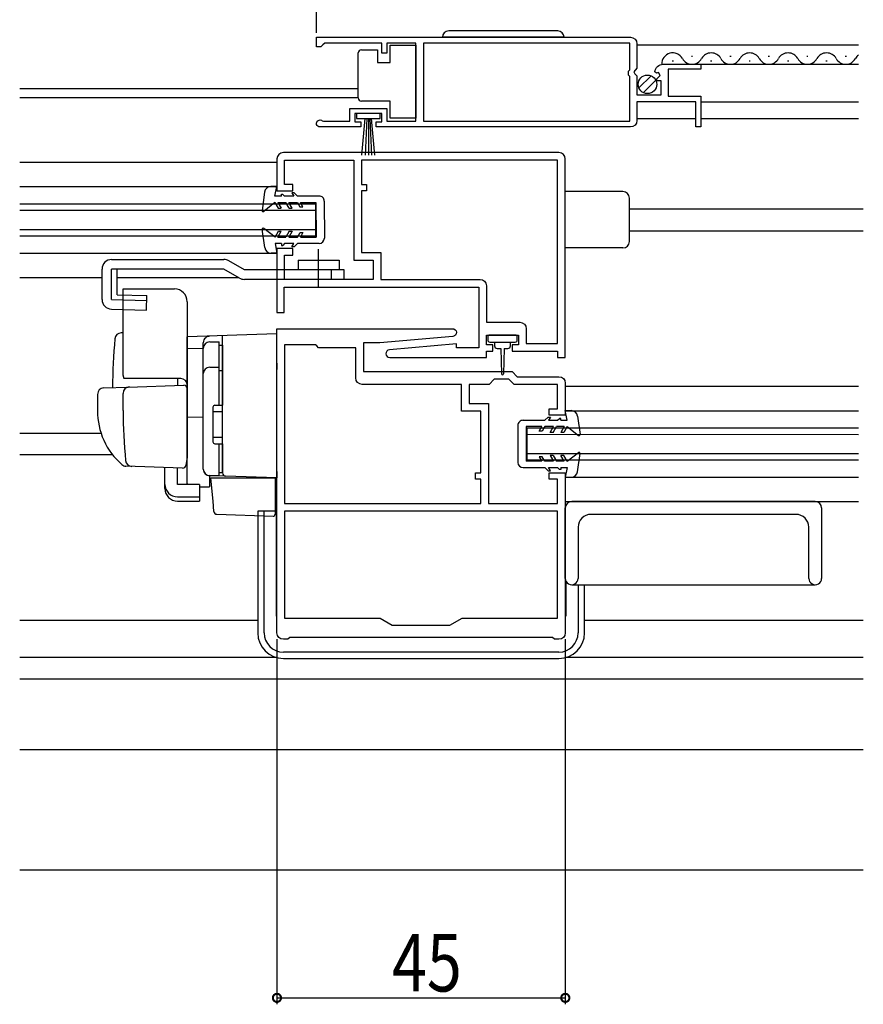
# Model space of a CAD drawing. Extents: x 0 to 990, y 0 to 1603.
# Drawn here: x 601 to 733, y 456 to 610 of the extents above; entities that cross this region are included whole.
import ezdxf

# ---------------------------------------------------------------- set-up
doc = ezdxf.new("R2010")
doc.units = 0
doc.linetypes.add('YCENTER_1', pattern=[13, 10, -1, 1, -1])
for name, color, linetype in [('YKK_11', 7, 'CONTINUOUS'), ('YKK_12', 2, 'CONTINUOUS'), ('YKK_13', 4, 'CONTINUOUS'), ('YKK_D', 6, 'CONTINUOUS')]:
    doc.layers.add(name, color=color, linetype=linetype)
doc.styles.get("Standard").update_dxf_attribs({"font": 'txt', "bigfont": 'BIGFONT'})

msp = doc.modelspace()

# ---------------------------------------------------------------- linework, layer by layer
at = {"layer": 'YKK_11', "color": 0, "linetype": 'ByBlock', "ltscale": 0.5}
for points in [[(647.78, 606.85), (696.78, 606.85)], [(685.41, 587.65), (654.81, 587.65)], [(642.81, 534.05), (673.41, 534.05)], [(685.41, 532.85), (642.81, 532.85)]]:
    msp.add_lwpolyline(points, dxfattribs=at)
for points in [[(647.78, 606.85), (696.78, 606.85, -0.414213), (697.78, 605.85), (697.78, 602.01), (697.33, 601.47), (697.48, 601.15), (697.78, 600.85), (697.78, 597.85), (701.58, 597.85), (701.58, 600.05), (700.96, 600.05), (700.86, 600.3), (701.42, 600.87), (701.15, 601.34), (700.83, 601.25), (700.58, 601.46, -0.387795), (701.88, 602.65), (707.78, 602.65), (707.78, 601.85), (702.68, 601.85), (702.68, 597.65), (707.78, 597.65), (707.78, 592.85), (706.98, 592.85), (706.98, 596.75), (697.78, 596.75), (697.78, 593.85, -0.414213), (696.78, 592.85), (657.08, 592.85), (657.08, 593.65), (657.98, 593.65), (657.98, 594.95), (653.78, 594.95), (653.78, 593.65), (654.68, 593.65), (654.68, 592.85), (648.33, 592.85, -1.429733), (648.69, 593.82), (648.88, 593.75), (652.98, 593.75), (652.98, 595.75), (658.78, 595.75), (658.78, 593.75), (663.28, 593.75), (663.28, 605.95), (658.78, 605.95), (658.78, 604.35), (657.98, 604.35), (657.98, 605.95), (649.08, 605.95), (648.78, 605.65), (648.48, 605.35), (647.78, 605.35)], [(685.61, 588.85), (642.61, 588.85, 0.414213), (641.61, 587.85), (641.61, 582.85), (644.11, 582.85), (644.11, 583.85), (642.81, 583.85), (642.81, 587.65), (653.61, 587.65), (653.61, 572.05), (656.61, 572.05), (656.61, 569.05), (642.81, 569.05), (642.81, 572.85), (644.11, 572.85), (644.11, 573.85), (641.61, 573.85), (641.61, 563.85), (642.71, 563.85), (642.71, 567.85), (673.11, 567.85), (673.11, 558.35), (669.61, 558.35), (669.61, 558.96), (659.16, 558.04, 0.957292), (659.21, 556.85), (674.31, 556.85), (674.31, 557.85), (675.31, 557.85), (675.31, 558.85), (674.31, 558.85), (674.31, 560.35), (679.31, 560.35), (679.31, 558.85), (678.31, 558.85), (678.31, 557.85), (685.41, 557.85), (685.41, 556.85), (686.61, 556.85), (686.61, 587.85, 0.414213)], [(685.41, 587.65), (654.81, 587.65), (654.81, 583.85), (655.61, 583.85), (655.61, 582.85), (654.81, 582.85), (654.81, 573.25), (657.81, 573.25), (657.81, 569.05), (673.31, 569.05, -0.414213), (674.31, 568.05), (674.31, 562.35), (679.51, 562.35, -0.414213), (680.51, 561.35), (680.51, 559.05), (685.41, 559.05)], [(641.61, 513.85), (641.61, 561.35), (669.01, 561.35, -0.957289), (669.07, 560.15), (657.65, 559.15, -0.021821), (657.57, 559.15), (655.11, 559.15), (655.11, 554.65), (678.31, 554.65), (679.11, 553.85), (685.61, 553.85, -0.414213), (686.61, 552.85), (686.61, 547.85), (684.11, 547.85), (684.11, 548.85), (685.41, 548.85), (685.41, 552.65), (678.62, 552.65), (677.82, 553.45), (675.51, 553.45), (674.71, 552.65), (671.61, 552.65), (671.61, 549.65), (674.61, 549.65), (674.61, 534.05), (685.41, 534.05), (685.41, 537.85), (684.11, 537.85), (684.11, 538.85), (686.61, 538.85), (686.61, 513.85, -0.414213), (685.61, 512.85), (684.91, 512.85), (684.61, 513.15), (643.61, 513.15), (643.31, 512.85), (642.61, 512.85, -0.414213)], [(642.81, 534.05), (673.41, 534.05), (673.41, 537.85), (672.61, 537.85), (672.61, 538.85), (673.41, 538.85), (673.41, 548.45), (670.41, 548.45), (670.41, 552.65), (654.91, 552.65, -0.414213), (653.91, 553.65), (653.91, 558.35), (648.11, 558.35), (647.81, 558.65), (647.61, 558.85), (642.81, 558.85)]]:
    msp.add_lwpolyline(points, format="xyb", close=True, dxfattribs=at)
for points in [[(664.48, 593.75), (696.68, 593.75), (696.68, 600.75), (696.48, 600.95), (696.48, 601.55), (696.68, 601.75), (696.68, 605.95), (664.48, 605.95)], [(685.41, 532.85), (642.81, 532.85), (642.81, 516.15), (657.71, 516.15), (659.61, 515.05), (668.61, 515.05), (670.52, 516.15), (685.41, 516.15)]]:
    msp.add_lwpolyline(points, close=True, dxfattribs=at)
at = {"layer": 'YKK_12', "linetype": 'Continuous', "ltscale": 1.5}
for p, q in [((697.78, 605.65), (732.36, 605.65)), ((703.28, 603.15), (703.48, 603.15)), ((706.28, 603.91), (706.48, 603.91)), ((709.28, 603.15), (709.48, 603.15)), ((712.28, 603.91), (712.48, 603.91)), ((715.28, 603.15), (715.48, 603.15)), ((718.28, 603.91), (718.48, 603.91)), ((721.28, 603.15), (721.48, 603.15)), ((724.28, 603.91), (724.48, 603.91)), ((727.28, 603.15), (727.48, 603.15)), ((730.28, 603.91), (730.48, 603.91)), ((701.88, 602.65), (732.36, 602.65)), ((707.78, 596.75), (732.36, 596.75)), ((697.78, 594.15), (706.98, 594.15)), ((707.78, 594.15), (732.36, 594.15)), ((601.46, 587.35), (641.61, 587.35)), ((601.46, 583.54), (641.61, 583.54)), ((601.46, 580.86), (647.61, 580.86)), ((601.46, 579.86), (647.61, 579.86)), ((647.61, 580.86), (647.61, 575.86)), ((601.46, 576.86), (647.61, 576.86)), ((601.46, 575.86), (647.61, 575.86)), ((601.46, 573.14), (641.61, 573.14)), ((601.46, 569.35), (614.31, 569.35)), ((616.65, 569.35), (635.59, 569.35)), ((686.61, 552.35), (732.36, 552.35)), ((686.61, 548.54), (732.36, 548.54)), ((680.61, 545.86), (732.36, 545.85)), ((680.61, 545.86), (680.61, 540.86)), ((680.61, 544.86), (732.36, 544.85)), ((680.61, 541.86), (732.36, 541.85)), ((680.61, 540.86), (732.36, 540.85)), ((686.61, 538.14), (732.36, 538.14)), ((686.61, 534.35), (732.36, 534.35))]:
    msp.add_line(p, q, dxfattribs=at)
at = {"layer": 'YKK_12', "ltscale": 1.5}
for p, q in [((601.46, 598.85), (654.28, 598.85)), ((601.46, 597.45), (654.28, 597.45)), ((696.61, 580.05), (733.11, 580.05)), ((696.61, 576.65), (733.11, 576.65)), ((601.46, 545.05), (614.15, 545.05)), ((615.97, 541.65), (601.46, 541.65)), ((601.46, 515.85), (638.61, 515.85)), ((689.61, 515.85), (733.11, 515.85)), ((601.46, 510.05), (641.37, 510.05)), ((686.86, 510.05), (733.11, 510.05)), ((601.46, 506.65), (733.11, 506.65)), ((601.46, 495.65), (733.11, 495.65)), ((601.46, 476.85), (733.11, 476.85))]:
    msp.add_line(p, q, dxfattribs=at)
at = {"layer": 'YKK_12', "linetype": 'Continuous', "ltscale": 1.5}
for centre, start, end in [((703.38, 602.69), 29.1994, 182.0007), ((709.38, 602.69), 29.1994, 150.8006), ((715.38, 602.69), 29.1994, 150.8006), ((721.38, 602.69), 29.1994, 150.8006), ((727.38, 602.69), 29.1994, 150.8006), ((706.38, 604.36), 209.1906, 330.8094), ((712.38, 604.36), 209.1906, 330.8094), ((718.38, 604.36), 209.1906, 330.8094), ((724.38, 604.36), 209.1906, 330.8094), ((730.38, 604.36), 209.1906, 330.8094), ((733.38, 602.69), 126.1129, 150.8006)]:
    msp.add_arc(centre, 1.72, start, end, dxfattribs=at)
at = {"layer": 'YKK_13', "linetype": 'Continuous', "ltscale": 1.5}
for p, q in [((685.43, 607.85), (668.43, 607.85)), ((686.43, 606.85), (667.43, 606.85)), ((654.28, 603.9), (654.28, 604.4)), ((654.78, 604.9), (657.28, 604.9)), ((657.28, 604.9), (657.28, 602.9)), ((659.28, 602.9), (659.28, 605.6)), ((659.28, 605.6), (663.28, 605.6)), ((663.28, 605.6), (663.28, 594.2)), ((654.28, 597.9), (654.28, 603.9)), ((657.28, 602.9), (659.28, 602.9)), ((698.09, 598.94), (699.99, 600.83)), ((698.77, 598.2), (700.72, 600.15)), ((654.28, 597.4), (654.28, 597.9)), ((659.28, 596.9), (654.78, 596.9)), ((659.28, 594.2), (659.28, 596.9)), ((657.73, 594.95), (654.03, 594.95)), ((654.03, 594.95), (654.03, 594.15)), ((654.03, 594.15), (657.73, 594.15)), ((654.88, 588.45), (655.38, 594.15)), ((655.63, 594.15), (655.38, 588.45)), ((655.88, 594.15), (655.88, 588.45)), ((656.13, 594.15), (656.38, 588.45)), ((656.88, 588.45), (656.38, 594.15)), ((657.73, 594.15), (657.73, 594.95)), ((663.28, 594.2), (659.28, 594.2)), ((641.59, 583.55), (640.67, 583.55)), ((641.3, 582.05), (641.59, 583.55)), ((695.61, 582.75), (686.61, 582.75)), ((639.68, 582.68), (639.3, 579.81)), ((642.3, 582.05), (641.3, 582.05)), ((642.3, 582.05), (642.3, 582.35)), ((642.3, 582.35), (642.5, 582.35)), ((642.8, 582.05), (642.5, 582.35)), ((644.22, 582.05), (642.8, 582.05)), ((643.93, 582.55), (644.22, 582.05)), ((644.29, 582.55), (643.93, 582.55)), ((644.8, 582.05), (644.29, 582.55)), ((648.2, 582.06), (644.8, 582.05)), ((649, 581.26), (649.01, 575.46)), ((696.61, 574.95), (696.61, 581.75)), ((641.3, 581.05), (639.54, 579.67)), ((641.3, 581.05), (641.82, 580.15)), ((641.76, 581.05), (643, 581.05)), ((641.76, 581.05), (642.28, 580.15)), ((641.82, 580.15), (642.28, 580.15)), ((643.52, 580.15), (643, 581.05)), ((643.98, 580.15), (643.46, 581.05)), ((643.46, 581.05), (644.8, 581.05)), ((643.52, 580.15), (643.98, 580.15)), ((644.8, 581.05), (645.2, 580.35)), ((645.2, 580.35), (645.67, 580.36)), ((645.26, 581.05), (647.7, 581.06)), ((645.67, 580.36), (645.26, 581.05)), ((647.7, 581.06), (647.71, 575.66)), ((639.7, 574.01), (639.31, 576.88)), ((641.31, 575.65), (639.55, 577.01)), ((641.31, 575.65), (641.83, 576.55)), ((641.77, 575.65), (642.29, 576.55)), ((641.77, 575.65), (643.01, 575.65)), ((641.83, 576.55), (642.29, 576.55)), ((643.53, 576.55), (643.01, 575.65)), ((643.99, 576.55), (643.47, 575.65)), ((643.47, 575.65), (644.81, 575.65)), ((643.53, 576.55), (643.99, 576.55)), ((644.81, 575.65), (645.21, 576.36)), ((645.21, 576.36), (645.67, 576.36)), ((645.67, 576.36), (645.27, 575.65)), ((645.27, 575.65), (647.71, 575.66)), ((641.31, 574.65), (641.61, 573.15)), ((642.31, 574.65), (641.31, 574.65)), ((642.31, 574.65), (642.31, 574.35)), ((642.31, 574.35), (642.51, 574.35)), ((642.81, 574.65), (642.51, 574.35)), ((644.23, 574.65), (642.81, 574.65)), ((643.95, 574.15), (644.23, 574.65)), ((644.31, 574.15), (643.95, 574.15)), ((644.81, 574.65), (644.31, 574.15)), ((648.21, 574.66), (644.81, 574.65)), ((695.61, 573.95), (686.61, 573.95)), ((615.81, 572.15), (633.34, 572.15)), ((641.61, 573.15), (640.69, 573.15)), ((644.91, 572.05), (651.31, 572.05)), ((644.91, 572.05), (644.91, 570.55)), ((651.31, 572.05), (651.31, 570.55)), ((614.31, 565.9), (614.31, 570.65)), ((633.34, 570.65), (615.81, 570.65)), ((615.81, 565.9), (615.81, 570.65)), ((616.65, 566.65), (616.65, 570.65)), ((635.77, 569.25), (633.34, 570.65)), ((636.52, 570.55), (634.09, 571.94)), ((652.11, 570.55), (636.52, 570.55)), ((650.11, 569.05), (650.11, 570.55)), ((652.11, 569.05), (652.11, 570.55)), ((652.11, 569.05), (636.52, 569.05)), ((615.81, 565.9), (621.29, 565.75)), ((616.65, 566.65), (621.31, 566.51)), ((621.25, 564.25), (621.31, 566.51)), ((615.77, 564.4), (621.25, 564.25)), ((674.51, 560.05), (674.51, 559.55)), ((678.81, 560.35), (674.81, 560.35)), ((679.11, 559.55), (679.11, 560.05)), ((674.81, 559.25), (676.81, 559.25)), ((675.56, 559.25), (675.56, 558.65)), ((675.96, 558.25), (676.56, 558.25)), ((676.56, 558.25), (676.66, 554.29)), ((676.81, 559.25), (678.81, 559.25)), ((677.06, 558.25), (676.96, 554.29)), ((677.06, 558.25), (677.66, 558.25)), ((678.06, 558.65), (678.06, 559.25)), ((683.41, 547.05), (683.91, 547.55)), ((683.91, 547.55), (684.28, 547.55)), ((684.28, 547.55), (683.99, 547.05)), ((686.91, 547.05), (686.61, 548.55)), ((686.61, 548.55), (687.54, 548.55)), ((688.53, 547.68), (688.91, 544.81)), ((679.21, 546.24), (679.21, 540.44)), ((680.01, 547.05), (683.41, 547.05)), ((682.95, 546.05), (680.51, 546.05)), ((680.51, 546.05), (680.51, 540.65)), ((682.55, 545.35), (682.95, 546.05)), ((683.41, 546.05), (683.01, 545.35)), ((684.75, 546.05), (683.41, 546.05)), ((683.99, 547.05), (685.41, 547.05)), ((684.23, 545.15), (684.75, 546.05)), ((684.69, 545.15), (685.21, 546.05)), ((686.45, 546.05), (685.21, 546.05)), ((685.41, 547.05), (685.71, 547.34)), ((685.91, 547.34), (685.71, 547.34)), ((685.91, 547.05), (685.91, 547.34)), ((685.91, 547.05), (686.91, 547.05)), ((686.45, 546.05), (685.93, 545.15)), ((686.91, 546.05), (686.39, 545.15)), ((686.91, 546.05), (688.67, 544.68)), ((683.01, 545.35), (682.55, 545.35)), ((684.69, 545.15), (684.23, 545.15)), ((686.39, 545.15), (685.93, 545.15)), ((682.55, 541.35), (682.95, 540.65)), ((683.01, 541.35), (682.55, 541.35)), ((683.41, 540.65), (683.01, 541.35)), ((684.23, 541.55), (684.75, 540.65)), ((684.69, 541.55), (684.23, 541.55)), ((684.69, 541.55), (685.21, 540.65)), ((686.39, 541.55), (685.93, 541.55)), ((686.45, 540.65), (685.93, 541.55)), ((686.91, 540.65), (686.39, 541.55)), ((686.91, 540.65), (688.67, 542.01)), ((688.53, 539.01), (688.91, 541.88)), ((682.95, 540.65), (680.51, 540.65)), ((684.75, 540.65), (683.41, 540.65)), ((686.45, 540.65), (685.21, 540.65)), ((680.01, 539.65), (683.41, 539.65)), ((683.41, 539.65), (683.91, 539.15)), ((683.91, 539.15), (684.28, 539.15)), ((684.28, 539.15), (683.99, 539.65)), ((683.99, 539.65), (685.41, 539.65)), ((685.41, 539.65), (685.71, 539.35)), ((685.91, 539.35), (685.71, 539.35)), ((685.91, 539.65), (685.91, 539.35)), ((685.91, 539.65), (686.91, 539.65)), ((686.91, 539.65), (686.61, 538.15)), ((686.61, 538.15), (687.54, 538.15)), ((641.51, 538.05), (641.51, 516.45)), ((725.61, 534.35), (687.61, 534.35)), ((638.61, 532.85), (638.61, 513.85)), ((641.51, 532.85), (638.61, 532.85)), ((639.61, 513.85), (639.61, 532.85)), ((641.51, 533.3), (641.61, 533.3)), ((641.51, 532.12), (641.61, 532.12)), ((686.61, 522.35), (686.61, 533.35)), ((686.61, 533.3), (686.71, 533.3)), ((686.61, 532.12), (686.71, 532.12)), ((722.61, 532.35), (690.61, 532.35)), ((726.61, 533.35), (726.61, 522.35)), ((688.61, 530.35), (688.61, 522.35)), ((724.61, 522.35), (724.61, 530.35)), ((686.71, 521.91), (686.71, 516.45)), ((687.61, 521.35), (725.61, 521.35)), ((688.61, 521.35), (688.61, 513.85)), ((689.61, 513.85), (689.61, 521.35)), ((641.51, 516.45), (641.61, 516.45)), ((686.61, 516.45), (686.71, 516.45)), ((685.61, 510.85), (642.61, 510.85)), ((642.61, 509.85), (685.61, 509.85))]:
    msp.add_line(p, q, dxfattribs=at)
at = {"layer": 'YKK_13', "linetype": 'YCENTER_1', "ltscale": 1.5}
msp.add_line((648.11, 567.75), (648.11, 573.79), dxfattribs=at)
at = {"layer": 'YKK_13', "ltscale": 1.5}
for p, q in [((617.61, 554.05), (617.61, 567.55)), ((617.61, 567.55), (625.61, 567.55)), ((627.61, 565.55), (627.61, 541.25)), ((617.61, 560.7), (617.29, 560.68)), ((641.61, 560.55), (627.61, 560.06)), ((627.61, 560.04), (627.61, 560.06)), ((627.61, 559.84), (627.61, 560.04)), ((627.61, 558.27), (627.61, 559.84)), ((633.11, 555.25), (633.11, 560.25)), ((641.61, 555.95), (641.61, 560.55)), ((627.61, 558.27), (630.11, 558.31)), ((627.61, 547.09), (627.61, 558.27)), ((630.11, 558.37), (630.11, 559.16)), ((630.11, 539.41), (630.11, 558.37)), ((630.11, 539.39), (630.11, 558.27)), ((631.11, 559.27), (632.61, 559.27)), ((632.61, 549.39), (632.61, 559.27)), ((632.61, 558.77), (633.11, 558.77)), ((633.11, 558.77), (633.11, 549.39)), ((633.11, 557.58), (633.11, 557.13)), ((631.11, 555.33), (632.61, 555.33)), ((633.11, 554.77), (633.11, 555.25)), ((641.61, 555.95), (641.61, 554.98)), ((626.61, 553.55), (617.75, 553.55)), ((626.11, 553.55), (626.11, 552.49)), ((632.61, 554.81), (633.11, 554.81)), ((633.11, 539.32), (633.11, 554.77)), ((641.61, 539.04), (641.61, 554.98)), ((614.58, 552.09), (618.37, 552.22)), ((618.37, 552.22), (627.1, 552.53)), ((627.61, 552.03), (627.61, 541.55)), ((613.61, 551.09), (613.61, 548.55)), ((617.61, 548.55), (617.61, 551.25)), ((631.61, 549.09), (631.61, 543.69)), ((631.91, 549.39), (633.11, 549.39)), ((633.11, 549.55), (633.11, 550.05)), ((627.61, 548.25), (627.61, 548.85)), ((627.61, 547.25), (627.61, 547.85)), ((630.11, 547.55), (627.61, 547.5)), ((627.61, 543.75), (627.61, 547.5)), ((631.61, 548.39), (633.11, 548.39)), ((627.61, 546.73), (627.61, 547.09)), ((627.61, 545.77), (627.61, 546.73)), ((627.61, 545.73), (627.61, 545.77)), ((627.61, 544.25), (627.61, 544.85)), ((631.61, 544.39), (633.11, 544.39)), ((627.61, 543.25), (627.61, 543.85)), ((627.61, 543.25), (627.61, 543.85)), ((627.61, 543.25), (627.61, 543.85)), ((627.61, 542.92), (627.61, 543.75)), ((627.61, 543.25), (627.61, 541.55)), ((627.61, 543.25), (627.61, 541.55)), ((627.61, 537.18), (627.61, 542.92)), ((631.91, 543.39), (633.11, 543.39)), ((632.61, 538.39), (632.61, 543.39)), ((633.11, 543.39), (633.11, 538.89)), ((633.11, 542.85), (633.11, 543.35)), ((627.58, 541.29), (627.38, 540)), ((627.61, 541.55), (627.58, 541.29)), ((618.87, 539.85), (618.02, 539.88)), ((626.87, 539.57), (618.04, 539.88)), ((624.11, 537.04), (624.11, 539.67)), ((626.11, 537.04), (626.11, 539.6)), ((633.6, 538.33), (631.08, 538.41)), ((631.08, 538.41), (631.08, 536.63)), ((632.61, 538.39), (631.11, 538.39)), ((632.61, 538.89), (633.11, 538.89)), ((633.11, 538.83), (633.11, 539.32)), ((641.61, 538.05), (633.6, 538.33)), ((641.61, 539.04), (641.61, 538.05)), ((624.11, 536.38), (624.11, 537.04)), ((629.51, 537.04), (626.11, 537.04)), ((629.51, 537.04), (629.51, 535.09)), ((629.51, 536.66), (631.08, 536.63)), ((631.59, 534.89), (631.31, 538.05)), ((631.31, 538.05), (631.34, 538.05)), ((631.34, 538.05), (641.31, 538.05)), ((640.61, 538.08), (641.61, 538.05)), ((641.31, 538.05), (641.31, 534.7)), ((626.11, 535.09), (629.51, 535.09)), ((629.51, 535.09), (629.51, 534.43)), ((626.11, 534.43), (629.51, 534.43)), ((631.63, 534.43), (631.59, 534.89)), ((631.77, 532.82), (631.63, 534.43)), ((641.31, 534.7), (641.31, 534.07)), ((641.31, 534.07), (641.31, 532.36)), ((632.25, 532.36), (641, 532.06))]:
    msp.add_line(p, q, dxfattribs=at)
at = {"layer": 'YKK_13', "linetype": 'Continuous', "ltscale": 1.5}
msp.add_circle((699.43, 599.5), 1.45, dxfattribs=at)
for centre, radius, start, end in [((668.43, 606.85), 1, 90, 180), ((685.43, 606.85), 1, 0, 90), ((654.78, 604.4), 0.5, 90, 180), ((654.78, 597.4), 0.5, 180, 270), ((640.67, 582.55), 1, 90.1178, 172.5148), ((695.61, 581.75), 1, 359.9991, 90), ((648.2, 581.26), 0.8, 0.0593, 90.1187), ((639.45, 579.79), 0.15, 173.5756, 308.0233), ((639.46, 576.89), 0.15, 52.2141, 186.6618), ((648.21, 575.46), 0.8, 270.1187, 0.0593), ((640.69, 574.15), 1, 187.7226, 270.1196), ((695.61, 574.95), 1, 270, 359.9991), ((615.81, 570.65), 1.5, 90, 180), ((633.34, 570.65), 1.5, 60, 90), ((636.52, 570.55), 1.5, 240, 270), ((615.81, 565.9), 1.5, 180, 268.3634), ((674.81, 560.05), 0.3, 90, 180), ((678.81, 560.05), 0.3, 0, 90), ((674.81, 559.55), 0.3, 180, 270), ((675.96, 558.65), 0.4, 180, 270), ((677.66, 558.65), 0.4, 270, 359.9978), ((678.81, 559.55), 0.3, 270, 0), ((676.81, 554.3), 0.15, 181.5265, 358.4731), ((687.54, 547.55), 1, 7.6039, 90.0009), ((680.01, 546.25), 0.8, 90, 180.0593), ((688.76, 544.8), 0.15, 232.0954, 6.5431), ((688.76, 541.9), 0.15, 353.4569, 127.9046), ((680.01, 540.45), 0.8, 180.0593, 270), ((687.54, 539.15), 1, 269.9991, 352.3961), ((687.61, 533.35), 1, 90, 180), ((725.61, 533.35), 1, 0, 90), ((690.61, 530.35), 2, 90, 179.9996), ((722.61, 530.35), 2, 0, 90), ((687.61, 522.35), 1, 180, 0.0009), ((725.61, 522.35), 1, 180, 0.0009), ((642.61, 513.85), 4, 180, 270), ((642.61, 513.85), 3, 180, 270), ((685.61, 513.85), 3, 270, 0), ((685.61, 513.85), 4, 270, 0)]:
    msp.add_arc(centre, radius, start, end, dxfattribs=at)
at = {"layer": 'YKK_13', "ltscale": 1.5}
for centre, radius, start, end in [((625.61, 565.55), 2, 0, 90), ((730.91, 550.05), 115, 175.1492, 178.9576), ((617.32, 559.69), 1, 92, 175.1492), ((631.11, 559.16), 1, 128.5722, 180), ((631.12, 559.16), 1.01, 92.3929, 128.6594), ((631.11, 558.27), 1, 90, 180), ((631.11, 554.33), 1, 90, 180), ((618.61, 554.05), 1, 180, 210), ((626.61, 552.55), 1, 0, 90), ((614.61, 551.09), 1, 92, 180), ((618.61, 551.25), 1, 92, 180), ((627.11, 552.03), 0.5, 0, 92), ((631.91, 549.09), 0.3, 90, 180), ((624.61, 548.45), 11, 179.4814, 229.1719), ((698.61, 548.56), 81, 180.0086, 185.5306), ((631.91, 543.69), 0.3, 180, 270), ((618.08, 540.88), 1, 229.1719, 268), ((618.99, 540.85), 1, 185.5306, 268), ((626.89, 540.07), 0.5, 268, 351.4692), ((631.11, 539.41), 1, 180, 268), ((631.11, 539.39), 1, 180, 270), ((633.61, 538.83), 0.5, 180, 268), ((628.11, 537.18), 0.5, 180, 196.5703), ((632.27, 532.86), 0.5, 185, 268.027), ((641.01, 532.36), 0.3, 268, 0)]:
    msp.add_arc(centre, radius, start, end, dxfattribs=at)
for centre in [(626.11, 537.04), (626.11, 536.38)]:
    msp.add_ellipse(centre, major_axis=(2, 0), ratio=0.971846, start_param=3.141593, end_param=4.712389, dxfattribs=at)
at = {"layer": 'YKK_D'}
for p, q in [((647.78, 607.55), (647.78, 627.85)), ((641.61, 512.85), (641.61, 455.85)), ((686.61, 512.85), (686.61, 455.85)), ((641.61, 456.85), (686.61, 456.85))]:
    msp.add_line(p, q, dxfattribs=at)
at = {"layer": 'YKK_D', "linetype": 'ByBlock', "const_width": 1.27}
for points in [[(641.77, 456.85, 1), (641.45, 456.85, 1)], [(686.45, 456.85, 1), (686.77, 456.85, 1)]]:
    msp.add_lwpolyline(points, format="xyb", close=True, dxfattribs=at)

# ---------------------------------------------------------------- texts
at = {"layer": 'YKK_D', "width": 0.8}
msp.add_text('45', height=9, dxfattribs=at).set_placement((659.56, 457.85))

doc.saveas('drawing.dxf')
